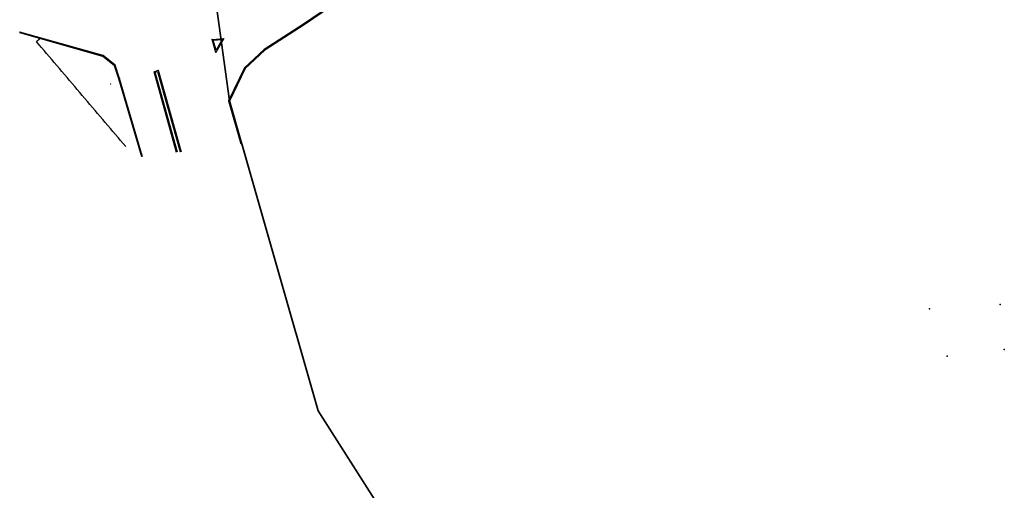
# Model space of a CAD drawing. Units: millimetres. Extents: x 407098 to 410028, y 4353991 to 4357318.
# Drawn here: x 407098 to 407315, y 4355900 to 4356003 of the extents above; entities that cross this region are included whole.
import ezdxf

# ---------------------------------------------------------------- set-up
doc = ezdxf.new("R2010")
doc.units = ezdxf.units.MM
doc.layers.add('COLOR_0', color=7, linetype='Continuous')
doc.layers.add('TAX-SHM', color=7, linetype='Continuous', lineweight=5)

# ---------------------------------------------------------------- blocks, each defined once
blk = doc.blocks.new('SHM_TAX')
at = {"layer": 'TAX-SHM'}
blk.add_point((0, 0), dxfattribs=at)

msp = doc.modelspace()

# ---------------------------------------------------------------- linework, layer by layer
at = {"color": 3, "linetype": 'Continuous', "lineweight": 35}
msp.add_line((407144.528042, 4355985.272666), (407138.13513, 4356031.593404), dxfattribs=at)
at = {"color": 7}
for p, q in [((407166.523947, 4356006.046737), (407160.809063, 4356002.18968)), ((407166.523947, 4356006.046737), (407160.809063, 4356002.18968)), ((407116.758155, 4355995.275558), (407098.448627, 4356000.426924)), ((407116.758155, 4355995.275558), (407098.448627, 4356000.426924)), ((407160.809063, 4356002.18968), (407152.15707, 4355996.603929)), ((407160.809063, 4356002.18968), (407152.15707, 4355996.603929)), ((407102.118959, 4355998.386398, 1), (407102.142829, 4355998.406206, 1)), ((407102.119453, 4355998.339905, 1), (407102.118959, 4355998.386398, 1)), ((407102.266125, 4355998.133295, 1), (407102.119453, 4355998.339905, 1)), ((407102.142829, 4355998.406206, 1), (407102.166699, 4355998.426013, 1)), ((407102.166699, 4355998.426013, 1), (407102.190568, 4355998.445821, 1)), ((407102.190568, 4355998.445821, 1), (407102.214438, 4355998.465628, 1)), ((407102.214438, 4355998.465628, 1), (407102.238308, 4355998.485435, 1)), ((407102.238308, 4355998.485435, 1), (407102.262178, 4355998.505243, 1)), ((407102.262178, 4355998.505243, 1), (407102.286047, 4355998.52505, 1)), ((407102.286047, 4355998.52505, 1), (407102.309917, 4355998.544858, 1)), ((407102.309917, 4355998.544858, 1), (407102.333787, 4355998.564665, 1)), ((407102.333787, 4355998.564665, 1), (407102.357657, 4355998.584473, 1)), ((407102.357657, 4355998.584473, 1), (407102.381526, 4355998.60428, 1)), ((407102.381526, 4355998.60428, 1), (407102.405396, 4355998.624088, 1)), ((407102.405396, 4355998.624088, 1), (407102.429266, 4355998.643895, 1)), ((407102.429266, 4355998.643895, 1), (407102.453135, 4355998.663703, 1)), ((407102.453135, 4355998.663703, 1), (407102.477005, 4355998.68351, 1)), ((407102.477005, 4355998.68351, 1), (407102.500875, 4355998.703318, 1)), ((407102.500875, 4355998.703318, 1), (407102.524745, 4355998.723125, 1)), ((407102.524745, 4355998.723125, 1), (407102.548614, 4355998.742933, 1)), ((407102.548614, 4355998.742933, 1), (407102.572484, 4355998.76274, 1)), ((407102.572484, 4355998.76274, 1), (407102.596354, 4355998.782548, 1)), ((407102.596354, 4355998.782548, 1), (407102.620223, 4355998.802355, 1)), ((407102.620223, 4355998.802355, 1), (407102.644093, 4355998.822163, 1)), ((407102.644093, 4355998.822163, 1), (407102.667963, 4355998.84197, 1)), ((407102.667963, 4355998.84197, 1), (407102.691833, 4355998.861777, 1)), ((407102.691833, 4355998.861777, 1), (407102.715702, 4355998.881585, 1)), ((407102.715702, 4355998.881585, 1), (407102.739572, 4355998.901392, 1)), ((407102.739572, 4355998.901392, 1), (407102.763442, 4355998.9212, 1)), ((407102.763442, 4355998.9212, 1), (407102.787311, 4355998.941007, 1)), ((407102.787311, 4355998.941007, 1), (407102.811181, 4355998.960815, 1)), ((407140.687939, 4355998.81601), (407143.247718, 4355999.015638)), ((407140.687939, 4355998.81601), (407143.247718, 4355999.015638)), ((407141.512096, 4355995.970028), (407140.687939, 4355998.81601)), ((407141.512096, 4355995.970028), (407140.687939, 4355998.81601)), ((407143.247718, 4355999.015638), (407141.512096, 4355995.970028)), ((407143.247718, 4355999.015638), (407141.512096, 4355995.970028)), ((407102.656428, 4355997.659825, 1), (407102.266125, 4355998.133295, 1)), ((407103.192909, 4355997.026238, 1), (407102.656428, 4355997.659825, 1)), ((407103.753754, 4355996.365966, 1), (407103.192909, 4355997.026238, 1)), ((407104.314599, 4355995.705693, 1), (407103.753754, 4355996.365966, 1)), ((407152.15707, 4355996.603929), (407147.798204, 4355992.535443)), ((407152.15707, 4355996.603929), (407147.798204, 4355992.535443)), ((407104.875443, 4355995.045421, 1), (407104.314599, 4355995.705693, 1)), ((407105.436288, 4355994.385148, 1), (407104.875443, 4355995.045421, 1)), ((407105.997133, 4355993.724876, 1), (407105.436288, 4355994.385148, 1)), ((407119.417965, 4355993.159527), (407116.758155, 4355995.275558)), ((407119.417965, 4355993.159527), (407116.758155, 4355995.275558)), ((407106.557977, 4355993.064603, 1), (407105.997133, 4355993.724876, 1)), ((407107.118822, 4355992.404331, 1), (407106.557977, 4355993.064603, 1)), ((407107.679667, 4355991.744058, 1), (407107.118822, 4355992.404331, 1)), ((407120.366128, 4355990.237023), (407119.417965, 4355993.159527)), ((407120.366128, 4355990.237023), (407119.417965, 4355993.159527)), ((407127.932522, 4355991.704597), (407128.854519, 4355992.026246)), ((407127.932522, 4355991.704597), (407128.854519, 4355992.026246)), ((407128.175502, 4355991.577542), (407128.719522, 4355991.76733)), ((407128.719522, 4355991.76733), (407133.686843, 4355974.087923)), ((407128.854519, 4355992.026246), (407133.887202, 4355974.114205)), ((407147.798204, 4355992.535443), (407144.314869, 4355985.290853)), ((407147.798204, 4355992.535443), (407144.314869, 4355985.290853)), ((407108.240511, 4355991.083786, 1), (407107.679667, 4355991.744058, 1)), ((407108.801356, 4355990.423513, 1), (407108.240511, 4355991.083786, 1)), ((407109.362201, 4355989.763241, 1), (407108.801356, 4355990.423513, 1)), ((407109.923045, 4355989.102968, 1), (407109.362201, 4355989.763241, 1)), ((407125.433223, 4355973.005236), (407120.366128, 4355990.237023)), ((407132.867088, 4355973.98039), (407127.932522, 4355991.704597)), ((407133.06738, 4355974.006663), (407128.175502, 4355991.577542)), ((407110.48389, 4355988.442696, 1), (407109.923045, 4355989.102968, 1)), ((407111.044735, 4355987.782423, 1), (407110.48389, 4355988.442696, 1)), ((407111.605579, 4355987.122151, 1), (407111.044735, 4355987.782423, 1)), ((407112.166424, 4355986.461878, 1), (407111.605579, 4355987.122151, 1)), ((407112.727269, 4355985.801606, 1), (407112.166424, 4355986.461878, 1)), ((407113.288113, 4355985.141333, 1), (407112.727269, 4355985.801606, 1)), ((407144.314869, 4355985.290853), (407147.012854, 4355975.835992)), ((407113.848958, 4355984.481061, 1), (407113.288113, 4355985.141333, 1)), ((407114.409803, 4355983.820788, 1), (407113.848958, 4355984.481061, 1)), ((407114.970647, 4355983.160516, 1), (407114.409803, 4355983.820788, 1)), ((407115.531492, 4355982.500243, 1), (407114.970647, 4355983.160516, 1)), ((407116.092337, 4355981.839971, 1), (407115.531492, 4355982.500243, 1)), ((407116.653181, 4355981.179698, 1), (407116.092337, 4355981.839971, 1)), ((407117.214026, 4355980.519426, 1), (407116.653181, 4355981.179698, 1)), ((407117.774871, 4355979.859153, 1), (407117.214026, 4355980.519426, 1)), ((407118.335715, 4355979.198881, 1), (407117.774871, 4355979.859153, 1)), ((407118.89656, 4355978.538608, 1), (407118.335715, 4355979.198881, 1)), ((407119.457405, 4355977.878336, 1), (407118.89656, 4355978.538608, 1)), ((407120.018249, 4355977.218063, 1), (407119.457405, 4355977.878336, 1)), ((407120.579094, 4355976.557791, 1), (407120.018249, 4355977.218063, 1)), ((407121.139939, 4355975.897518, 1), (407120.579094, 4355976.557791, 1)), ((407121.700783, 4355975.237246, 1), (407121.139939, 4355975.897518, 1))]:
    msp.add_line(p, q, dxfattribs=at)
at = {"color": 7, "flags": 128}
for points in [[(407150.769207, 4356083.634714), (407149.11551, 4356068.183807), (407149.221494, 4356058.322483), (407151.550231, 4356051.93917), (407157.625966, 4356044.125298), (407164.505325, 4356035.732885), (407168.940467, 4356028.012968), (407171.78311, 4356016.018219), (407166.679002, 4356005.910097), (407160.919256, 4356002.022762), (407152.280515, 4355996.445567), (407147.962158, 4355992.414892), (407144.495116, 4355985.204187)], [(407150.769207, 4356083.634714), (407149.11551, 4356068.183807), (407149.221494, 4356058.322483), (407151.550231, 4356051.93917), (407157.625966, 4356044.125298), (407164.505325, 4356035.732885), (407168.940467, 4356028.012968), (407171.78311, 4356016.018219), (407166.679002, 4356005.910097), (407160.919256, 4356002.022762), (407152.280515, 4355996.445567), (407147.962158, 4355992.414892), (407144.495116, 4355985.204187)], [(407125.232499, 4355972.978905), (407120.175035, 4355990.177941), (407119.246314, 4355993.040513), (407116.665184, 4355995.09395), (407098.39446, 4356000.234398)], [(407141.572595, 4355996.480129), (407140.948368, 4355998.635713), (407142.887177, 4355998.786913), (407141.572595, 4355996.480129)], [(407141.572595, 4355996.480129), (407140.948368, 4355998.635713), (407142.887177, 4355998.786913), (407141.572595, 4355996.480129)], [(407144.507192, 4355985.345733), (407147.213333, 4355975.86229)]]:
    msp.add_lwpolyline(points, dxfattribs=at)
at = {"color": 3, "linetype": 'Continuous', "lineweight": 35}
msp.add_lwpolyline([(407147.213333, 4355975.86229), (407154.237651, 4355951.24616), (407164.040841, 4355917.109397), (407192.637629, 4355872.180023), (407210.393128, 4355859.295473)], dxfattribs=at)
at = {"layer": 'COLOR_0', "color": 7}
for p in [(407313.992132, 4355940.491882), (407298.464737, 4355939.596071), (407302.346586, 4355929.14494), (407314.887943, 4355930.637959)]:
    msp.add_point(p, dxfattribs=at)

# ---------------------------------------------------------------- block references
at = {"color": 7, "xscale": 0.5999999999979041, "yscale": 0.5939999999719201, "zscale": 0.6, "rotation": 7.473230642590468}
for p in [(407098.448627, 4356000.426924), (407098.448627, 4356000.426924), (407160.809063, 4356002.18968), (407160.809063, 4356002.18968), (407140.687939, 4355998.81601), (407140.687939, 4355998.81601), (407143.247718, 4355999.015638), (407143.247718, 4355999.015638), (407152.15707, 4355996.603929), (407152.15707, 4355996.603929), (407116.758155, 4355995.275558), (407116.758155, 4355995.275558), (407141.512096, 4355995.970028), (407141.512096, 4355995.970028), (407128.854519, 4355992.026246), (407128.854519, 4355992.026246), (407147.798204, 4355992.535443), (407147.798204, 4355992.535443), (407120.366128, 4355990.237023), (407120.366128, 4355990.237023), (407118.372889, 4355988.986151), (407118.372889, 4355988.986151), (407144.314869, 4355985.290853), (407144.314869, 4355985.290853)]:
    msp.add_blockref('SHM_TAX', p, dxfattribs=at)

doc.saveas('drawing.dxf')
